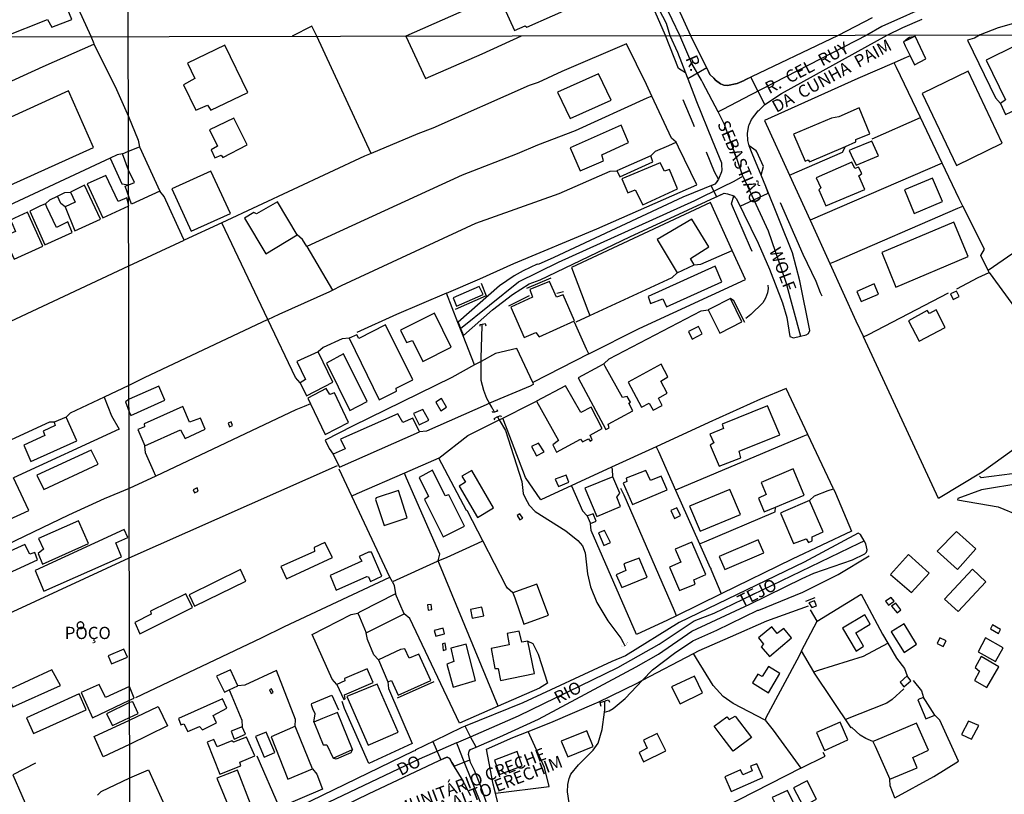
# Model space of a CAD drawing. Units: millimetres. Extents: x 178293 to 180721, y 1668731 to 1671507.
# Drawn here: x 179251 to 179452, y 1669687 to 1669845 of the extents above; entities that cross this region are included whole.
import ezdxf
from ezdxf.enums import TextEntityAlignment as Align

# ---------------------------------------------------------------- set-up
doc = ezdxf.new("R2010")
doc.units = ezdxf.units.MM
doc.header["$LTSCALE"] = 5
doc.header["$MEASUREMENT"] = 0
for name, color, linetype in [('V-BUEIRO', 5, 'Continuous'), ('V-CRUZAMENTO', 1, 'Continuous'), ('V-EDIFICACAO', 2, 'Continuous'), ('V-EIXO_DE_LOGRADOURO', 3, 'Continuous'), ('V-LOTE', 1, 'Continuous'), ('V-NOME_DOS_LOGRADOUROS', 7, 'Continuous'), ('V-PONTE_VIADUTO_PASSARELA', 2, 'Continuous'), ('V-QUADRA', 2, 'Continuous'), ('V-TALVEGUE', 7, 'Continuous'), ('V-TESTADA', 5, 'Continuous'), ('V-VALETA', 6, 'Continuous'), ('X-LIMITE_1000', 7, 'Continuous')]:
    doc.layers.add(name, color=color, linetype=linetype)
doc.styles.get("Standard").update_dxf_attribs({"font": 'ARIAL.TTF'})

# ---------------------------------------------------------------- blocks, each defined once
blk = doc.blocks.new('305')
at = {"color": 0, "linetype": 'ByBlock', "lineweight": -2, "const_width": 0.05}
blk.add_lwpolyline([(0.73, 0.39, 0.60863), (-0.73, 0.38)], format="xyb", dxfattribs=at)

msp = doc.modelspace()

# ---------------------------------------------------------------- linework, layer by layer
at = {"layer": 'V-CRUZAMENTO'}
for points in [[(179402.49, 1669813.51), (179402.49, 1669813.51), (179400.71, 1669817.9), (179400.71, 1669817.9), (179400.06, 1669819.5), (179399.77, 1669820.58), (179399.75, 1669822.04), (179400.02, 1669823.62), (179400.02, 1669823.62), (179400.04, 1669823.74), (179400.53, 1669824.87), (179400.53, 1669824.87), (179401.94, 1669826.63), (179401.94, 1669826.63), (179402.08, 1669826.8), (179403.27, 1669827.9), (179400.386, 1669833.502), (179399.04, 1669832.86), (179399.04, 1669832.86), (179397.65, 1669832.19), (179395.65, 1669831.79), (179394.89, 1669831.85), (179394.21, 1669832.17), (179393.19, 1669832.91), (179392.82, 1669833.29), (179392.82, 1669833.29), (179392.06, 1669834.08), (179391.397, 1669835.398), (179387.527, 1669833.162), (179388.22, 1669831.37), (179389.32, 1669828.52), (179392.51, 1669820.66), (179394.4, 1669816), (179394.44, 1669815.48), (179394.51, 1669814.64), (179394.4, 1669814.17), (179393.78, 1669812.66), (179393.46, 1669812.11), (179393.06, 1669811.66), (179392.293, 1669811.343), (179393.392, 1669809.088), (179394.97, 1669809.82), (179395.29, 1669809.74), (179395.62, 1669809.66), (179396.92, 1669809.24), (179397.48, 1669808.65), (179398.205, 1669807.18), (179403.981, 1669809.825), (179403.44, 1669811.16)], [(179388.22, 1669831.37), (179388.22, 1669831.37)], [(179392.51, 1669820.66), (179392.51, 1669820.66)], [(179394.44, 1669815.48), (179394.44, 1669815.48)], [(179393.78, 1669812.66), (179393.78, 1669812.66)], [(179403.44, 1669811.16), (179403.44, 1669811.16)], [(179395.29, 1669809.74), (179395.29, 1669809.74)], [(179395.62, 1669809.66), (179395.62, 1669809.66)], [(179396.92, 1669809.24), (179396.92, 1669809.24)], [(179338.93, 1669694.39), (179339.05, 1669693.99), (179339.05, 1669693.99), (179339.34, 1669693.53), (179339.34, 1669693.53), (179339.805, 1669692.788), (179343.031, 1669694.088), (179342.8, 1669695), (179342.8, 1669695), (179342.75, 1669695.18), (179342.87, 1669695.86), (179343.13, 1669696.19), (179343.13, 1669696.19), (179344.29, 1669696.69), (179344.29, 1669696.69), (179343.19, 1669698.81), (179343.19, 1669698.81), (179342.07, 1669700.96), (179342.07, 1669700.96), (179341.38, 1669700.68), (179335.83, 1669697.99), (179335.469, 1669697.815), (179337.107, 1669694.054), (179337.84, 1669694.4), (179337.84, 1669694.4), (179338.37, 1669694.65)]]:
    msp.add_lwpolyline(points, close=True, dxfattribs=at)
at = {"layer": 'V-EDIFICACAO'}
for points in [[(179247.85, 1669841.75), (179256.8, 1669845.31), (179257.66, 1669843.69), (179261.72, 1669845.26), (179258.14, 1669854.06), (179241.45, 1669847.44), (179242.91, 1669843.69), (179243.86, 1669843.88), (179244.72, 1669841.75), (179245.12, 1669840.62), (179247.85, 1669841.75)], [(179351.77, 1669850.08), (179351.88, 1669849.47), (179349.6, 1669848.56), (179352.12, 1669843.05), (179354.34, 1669844.02), (179354.69, 1669843.73), (179365.12, 1669848.33), (179363.81, 1669851.35), (179364.57, 1669852.11), (179363.16, 1669855.12), (179351.77, 1669850.08)], [(179432.95, 1669837.87), (179433.83, 1669836.04), (179436.17, 1669837.26), (179433.96, 1669841.9), (179432.48, 1669841.14), (179431.59, 1669840.69), (179431.96, 1669839.93)], [(179293.01, 1669840.01), (179285.37, 1669836.4), (179286.88, 1669833.26), (179284.52, 1669831.91), (179284.52, 1669831.91), (179287.04, 1669826.74), (179289.46, 1669827.79), (179290.11, 1669826.74), (179297.71, 1669830.38), (179293.01, 1669840.01)], [(179454.39, 1669839.89), (179448.45, 1669837), (179452.39, 1669828.88), (179451.37, 1669828.1), (179452.43, 1669825.85), (179457.08, 1669828.05), (179456.61, 1669829.36), (179458.89, 1669830.55), (179454.39, 1669839.89)], [(179360.94, 1669830.44), (179363.54, 1669825.04), (179371.89, 1669828.84), (179369.33, 1669834.19), (179360.94, 1669830.44)], [(179435.37, 1669830.15), (179442.43, 1669815.44), (179451.76, 1669820.05), (179444.82, 1669834.75), (179435.37, 1669830.15)], [(179231.94, 1669817.42), (179233.86, 1669813.16), (179235.86, 1669814.14), (179237.27, 1669811.32), (179235.26, 1669810.21), (179237.05, 1669806.03), (179266.19, 1669819.17), (179261.03, 1669830.69), (179231.94, 1669817.42)], [(179419.75, 1669819.37), (179421.87, 1669820.28), (179421.87, 1669820.75), (179424.68, 1669821.95), (179422.53, 1669827.24), (179418.36, 1669825.42), (179416.87, 1669825.15), (179409.09, 1669821.88), (179411.52, 1669816.38), (179412.14, 1669816.62), (179412.39, 1669816.21), (179419.75, 1669819.37)], [(179294.8, 1669825.1), (179289.87, 1669822.73), (179291.47, 1669819.41), (179290.21, 1669818.65), (179290.95, 1669817.06), (179292.24, 1669817.6), (179292.61, 1669817.1), (179297.54, 1669819.66), (179294.8, 1669825.1)], [(179363.49, 1669819.1), (179365.55, 1669814.38), (179370.35, 1669816.42), (179370, 1669817.62), (179375.4, 1669820.18), (179373.91, 1669823.69), (179363.49, 1669819.1)], [(179273.34, 1669811.49), (179273.39, 1669811.51), (179274.55, 1669811.99), (179273.33, 1669814.51), (179272.09, 1669817.84), (179273.32, 1669818.37), (179275.53, 1669819.27), (179279.69, 1669810.2), (179273.95, 1669807.59), (179272.622, 1669811.256), (179272.622, 1669811.256), (179273.34, 1669811.49)], [(179420.495, 1669818.52), (179420.9, 1669817.64), (179421.93, 1669815.53), (179426.49, 1669817.45), (179425.09, 1669820.44), (179421.12, 1669818.79), (179420.495, 1669818.52)], [(179373.07, 1669814.41), (179373.37, 1669813.75), (179373.64, 1669813.14), (179380.37, 1669816.21), (179379.99, 1669817.47), (179373.69, 1669814.68), (179373.07, 1669814.41)], [(179374.06, 1669812.71), (179375.3, 1669809.9), (179376.8, 1669810.47), (179378.33, 1669807.42), (179385.46, 1669810.7), (179383.81, 1669814.62), (179382.77, 1669814.3), (179381.92, 1669815.99), (179381.92, 1669815.99), (179374.06, 1669812.71)], [(179413.76, 1669812.97), (179414.68, 1669810.89), (179414.31, 1669810.52), (179415.73, 1669807.25), (179423.69, 1669810.59), (179422.46, 1669813.37), (179423.05, 1669813.8), (179422.42, 1669815.12), (179421.67, 1669814.86), (179421.02, 1669816.16), (179413.76, 1669812.97)], [(179268.66, 1669813.45), (179264.87, 1669811.71), (179268.07, 1669804.79), (179273.36, 1669807.23), (179272.97, 1669808.89), (179271.22, 1669808.12), (179268.66, 1669813.45)], [(179282.18, 1669810.72), (179286.13, 1669802.03), (179294.14, 1669805.69), (179290.1, 1669814.33), (179282.18, 1669810.72)], [(179264.31, 1669811.45), (179261.5, 1669810.04), (179262.44, 1669807.95), (179260.39, 1669807.01), (179262.35, 1669802.11), (179267.6, 1669804.54), (179264.31, 1669811.45)], [(179431.81, 1669810.51), (179433.8, 1669805.69), (179439.57, 1669808.11), (179437.52, 1669812.9), (179431.81, 1669810.51)], [(179256.34, 1669807.65), (179255.22, 1669807.13), (179253.14, 1669806.16), (179256.25, 1669799.25), (179261.84, 1669801.81), (179260.94, 1669803.94), (179258.64, 1669802.83), (179256.67, 1669806.95), (179256.34, 1669807.65)], [(179299.48, 1669805.59), (179298.91, 1669805.88), (179297.04, 1669804.72), (179301.36, 1669797.44), (179307.77, 1669801.31), (179303.77, 1669808.07), (179299.48, 1669805.59)], [(179249.21, 1669804.33), (179249.47, 1669803.74), (179250.24, 1669802.02), (179247.89, 1669800.96), (179249.94, 1669796.35), (179255.82, 1669798.99), (179252.67, 1669805.95), (179250.06, 1669804.73), (179249.21, 1669804.33)], [(179381.28, 1669800.32), (179385.37, 1669793.54), (179388.81, 1669795.18), (179388.07, 1669796.49), (179391.8, 1669798.86), (179388.36, 1669804.53), (179381.28, 1669800.32)], [(179427.15, 1669797.68), (179430.05, 1669790.65), (179444.78, 1669796.91), (179441.88, 1669803.89), (179427.15, 1669797.68)], [(179379.42, 1669788.73), (179379.89, 1669787.25), (179382.45, 1669788.26), (179383.22, 1669786.61), (179394.46, 1669791.71), (179393.1, 1669794.93), (179379.42, 1669788.73)], [(179355.26, 1669790.14), (179355.85, 1669788.58), (179351.43, 1669786.55), (179354.12, 1669780.33), (179356.52, 1669781.39), (179357.15, 1669780.5), (179364.41, 1669783.77), (179362.07, 1669789.02), (179360.74, 1669788.61), (179359.31, 1669791.75), (179355.26, 1669790.14)], [(179422.04, 1669789.7), (179422.94, 1669787.68), (179426.49, 1669789.2), (179425.63, 1669791.28), (179422.04, 1669789.7)], [(179339.65, 1669788.42), (179340.28, 1669786.76), (179345.73, 1669789.13), (179344.96, 1669790.77), (179339.65, 1669788.42)], [(179441.19, 1669789.23), (179441.75, 1669788.1), (179442.99, 1669788.71), (179442.41, 1669789.83), (179441.19, 1669789.23)], [(179391.68, 1669785.98), (179392.02, 1669785.31), (179394.11, 1669781.22), (179398.59, 1669783.54), (179396.25, 1669788.28), (179392.26, 1669786.27), (179391.68, 1669785.98)], [(179328.84, 1669781.84), (179330.1, 1669779.35), (179331.34, 1669779.71), (179333.4, 1669775.46), (179339.24, 1669778.36), (179335.8, 1669785.33), (179328.84, 1669781.84)], [(179432.61, 1669783.77), (179434.78, 1669779.61), (179440.07, 1669782.37), (179438.28, 1669786.01), (179436.87, 1669785.26), (179436.41, 1669785.84), (179432.61, 1669783.77)], [(179320.34, 1669780.16), (179319.92, 1669780.87), (179318.4, 1669780.19), (179324.52, 1669767.64), (179328.04, 1669769.38), (179327.99, 1669769.96), (179331.39, 1669771.67), (179325.81, 1669782.91), (179320.34, 1669780.16)], [(179387.69, 1669781.54), (179388.43, 1669780.03), (179390.44, 1669781.08), (179389.72, 1669782.6), (179387.69, 1669781.54)], [(179307.7, 1669775.43), (179309.47, 1669771.77), (179308.38, 1669771.1), (179309.66, 1669768.44), (179315.03, 1669771.21), (179312.05, 1669777.39), (179307.7, 1669775.43)], [(179317.24, 1669776.97), (179313.72, 1669775.12), (179318.52, 1669765.43), (179322.08, 1669767.26), (179317.24, 1669776.97)], [(179370.37, 1669774.93), (179369.46, 1669774.44), (179365.15, 1669772.12), (179370.8, 1669761.56), (179371.49, 1669761.91), (179371.29, 1669762.65), (179376.3, 1669765.35), (179375.51, 1669766.96), (179375.83, 1669767.15), (179375.17, 1669768.31), (179374.19, 1669768.09), (179370.64, 1669774.44), (179370.37, 1669774.93)], [(179375.34, 1669771.21), (179378.05, 1669766.13), (179379.66, 1669766.9), (179380.49, 1669765.51), (179382.29, 1669766.47), (179381.53, 1669767.92), (179383.32, 1669768.98), (179382.04, 1669771.4), (179383.48, 1669772.29), (179382.08, 1669774.89), (179375.34, 1669771.21)], [(179273.42, 1669765.14), (179273.82, 1669764.42), (179280.73, 1669767.52), (179279.5, 1669770.43), (179273.42, 1669767.74), (179272.68, 1669767.23), (179273.42, 1669765.14)], [(179310.48, 1669766.8), (179313.5, 1669760.55), (179318.26, 1669763), (179315.36, 1669769.03), (179314.45, 1669768.7), (179313.71, 1669769.92), (179309.91, 1669767.97), (179310.48, 1669766.8)], [(179356.65, 1669767.34), (179361.1, 1669759.28), (179359.97, 1669758.42), (179360.74, 1669756.94), (179365.62, 1669759.6), (179366.04, 1669759.02), (179367.27, 1669759.64), (179367.58, 1669759.14), (179367.98, 1669759.43), (179367.58, 1669760.39), (179370.08, 1669761.75), (179367.8, 1669766.1), (179365.66, 1669765.01), (179362.59, 1669770.47), (179356.65, 1669767.34)], [(179336.05, 1669767.13), (179337.07, 1669765.39), (179338.23, 1669766.13), (179337.24, 1669767.91), (179336.05, 1669767.13)], [(179276.49, 1669762.73), (179276.56, 1669762.12), (179275.24, 1669761.54), (179276.63, 1669758.21), (179283.96, 1669761.51), (179284.88, 1669759.7), (179288.96, 1669761.62), (179288.02, 1669763.89), (179285.79, 1669763.08), (179284.4, 1669766.22), (179276.49, 1669762.73)], [(179333.4, 1669765.65), (179331.52, 1669764.79), (179332.65, 1669762.5), (179334.66, 1669763.43), (179333.4, 1669765.65)], [(179394.57, 1669762.67), (179394.8, 1669761.73), (179392.06, 1669760.61), (179392.83, 1669758.82), (179392.11, 1669758.38), (179393.96, 1669754.05), (179398.39, 1669755.75), (179398.03, 1669757.1), (179406.31, 1669760.46), (179403.81, 1669766.35), (179394.57, 1669762.67)], [(179255.91, 1669761.24), (179256.25, 1669760.3), (179251.94, 1669758.38), (179253.35, 1669755.01), (179262.78, 1669759.24), (179260.56, 1669764.06), (179258.13, 1669763.08), (179258.34, 1669762.39), (179255.91, 1669761.24)], [(179293.65, 1669762.84), (179293.95, 1669762.07), (179294.54, 1669762.34), (179294.27, 1669763.12), (179293.65, 1669762.84)], [(179316.63, 1669759.6), (179317.54, 1669757.6), (179315.13, 1669756.49), (179316.42, 1669753.84), (179332.73, 1669761.08), (179331.39, 1669763.85), (179329.36, 1669762.97), (179328.35, 1669764.78), (179316.63, 1669759.6)], [(179254.63, 1669752.24), (179256.04, 1669749.3), (179267.09, 1669754.46), (179265.72, 1669757.32), (179254.63, 1669752.24)], [(179357.04, 1669758.78), (179355.63, 1669758.09), (179356.67, 1669756.17), (179358.18, 1669756.97), (179357.04, 1669758.78)], [(179335.38, 1669753.23), (179332.66, 1669751.78), (179334.61, 1669747.86), (179333.77, 1669747.28), (179337.61, 1669739.66), (179341.91, 1669741.78), (179338.73, 1669748.24), (179338.01, 1669747.98), (179335.38, 1669753.23)], [(179343.43, 1669753.15), (179341.41, 1669752.01), (179342.17, 1669750.78), (179340.86, 1669749.97), (179344.59, 1669743.56), (179347.85, 1669745.55), (179343.43, 1669753.15)], [(179374.97, 1669751.62), (179375.06, 1669750.95), (179374.32, 1669750.58), (179376.24, 1669746.24), (179383.35, 1669749.21), (179382.13, 1669751.99), (179379.89, 1669751.12), (179378.98, 1669753.21), (179374.97, 1669751.62)], [(179405.45, 1669745.7), (179411.28, 1669748.13), (179409.05, 1669753.49), (179402.53, 1669750.75), (179403.52, 1669748.26), (179401.96, 1669747.55), (179403.16, 1669744.75), (179405.45, 1669745.7)], [(179360.47, 1669751.4), (179361.11, 1669749.93), (179363.21, 1669750.79), (179362.71, 1669752.24), (179360.47, 1669751.4)], [(179366.5, 1669749.56), (179368.98, 1669743.77), (179373.8, 1669745.81), (179373.04, 1669747.73), (179373.67, 1669748.57), (179372.26, 1669751.87), (179366.5, 1669749.56)], [(179286.55, 1669749.23), (179286.82, 1669748.61), (179287.55, 1669748.97), (179287.31, 1669749.61), (179286.55, 1669749.23)], [(179323.89, 1669747.59), (179323.75, 1669747.27), (179325.51, 1669741.97), (179330.21, 1669743.53), (179328.44, 1669749.11), (179323.89, 1669747.59)], [(179387.9, 1669745.87), (179390.08, 1669740.76), (179398.3, 1669744.21), (179396.1, 1669749.32), (179387.9, 1669745.87)], [(179406.46, 1669744.472), (179406.71, 1669743.88), (179409.1, 1669738.27), (179411.72, 1669739.22), (179412.21, 1669738.47), (179412.94, 1669738.81), (179412.94, 1669739.65), (179415.15, 1669740.62), (179412.39, 1669747.08), (179407.03, 1669744.72), (179406.46, 1669744.472)], [(179384.08, 1669745.04), (179384.84, 1669743.39), (179386.02, 1669744.01), (179385.33, 1669745.57), (179384.08, 1669745.04)], [(179254.97, 1669739.32), (179255.99, 1669737.1), (179254.84, 1669736.25), (179255.74, 1669734.03), (179265.12, 1669738.25), (179263.08, 1669742.9), (179254.97, 1669739.32)], [(179353.21, 1669744.35), (179352.7, 1669743.98), (179353.25, 1669743.09), (179353.84, 1669743.45), (179353.21, 1669744.35)], [(179366.97, 1669743.89), (179367.39, 1669742.95), (179367.66, 1669742.33), (179368.79, 1669742.84), (179368.18, 1669744.3), (179367.47, 1669744.06), (179366.97, 1669743.89)], [(179254.25, 1669732.75), (179256.04, 1669728.52), (179271.86, 1669735.56), (179270.75, 1669738.38), (179273.19, 1669739.49), (179272.46, 1669741.11), (179254.25, 1669732.75)], [(179370.5, 1669740.95), (179369.31, 1669740.43), (179370.38, 1669737.87), (179371.76, 1669738.45), (179370.5, 1669740.95)], [(179393.97, 1669735.62), (179395.1, 1669732.99), (179403.05, 1669736.35), (179401.94, 1669739.01), (179393.97, 1669735.62)], [(179442.38, 1669740.69), (179438.47, 1669736.68), (179442.62, 1669732.99), (179446.36, 1669737.17), (179442.38, 1669740.69)], [(179252.16, 1669738.08), (179240.25, 1669732.66), (179241.79, 1669729.04), (179254.76, 1669734.92), (179254.2, 1669736.42), (179253.18, 1669736.07), (179252.16, 1669738.08)], [(179304.43, 1669733.54), (179305.57, 1669731.08), (179314.95, 1669735.4), (179313.39, 1669738.5), (179311.21, 1669737.48), (179311.27, 1669736.64), (179304.43, 1669733.54)], [(179384.98, 1669737.11), (179386.11, 1669734.43), (179383.83, 1669733.46), (179385.87, 1669728.66), (179389.01, 1669729.94), (179388.75, 1669730.87), (179391.21, 1669731.97), (179388.39, 1669738.54), (179384.98, 1669737.11)], [(179322.36, 1669736.49), (179320.44, 1669735.61), (179320.94, 1669734.66), (179314.51, 1669731.7), (179315.74, 1669728.76), (179321.98, 1669731.54), (179322.34, 1669731.47), (179322.76, 1669730.53), (179325.05, 1669731.6), (179322.96, 1669736.48), (179322.36, 1669736.49)], [(179374.44, 1669734.09), (179374.91, 1669732.73), (179372.92, 1669731.89), (179374.06, 1669729.26), (179379.23, 1669731.4), (179377.61, 1669735.25), (179374.44, 1669734.09)], [(179432.58, 1669735.99), (179428.92, 1669731.95), (179433.19, 1669728.23), (179436.81, 1669732.2), (179432.58, 1669735.99)], [(179285.69, 1669727.79), (179286.81, 1669725.46), (179297.3, 1669730.58), (179296.17, 1669732.98), (179285.69, 1669727.79)], [(179439.96, 1669726.89), (179442.73, 1669724.37), (179448.4, 1669730.46), (179445.66, 1669733.02), (179439.96, 1669726.89)], [(179351.81, 1669728.19), (179352.18, 1669727.14), (179354.07, 1669721.82), (179359.06, 1669723.62), (179356.69, 1669729.97), (179352.38, 1669728.4), (179351.81, 1669728.19)], [(179277.78, 1669724.47), (179277.95, 1669723.82), (179274.59, 1669722.11), (179275.61, 1669719.83), (179286.42, 1669725.19), (179285, 1669727.97), (179277.78, 1669724.47)], [(179320.14, 1669724.06), (179320.46, 1669723.31), (179321.87, 1669720.05), (179329.6, 1669723.93), (179327.84, 1669728.01), (179320.76, 1669724.38), (179320.14, 1669724.06)], [(179429.09, 1669727.27), (179427.9, 1669726.51), (179428.55, 1669725.64), (179429.67, 1669726.49), (179429.09, 1669727.27)], [(179334.41, 1669725.73), (179334.54, 1669724.68), (179335.27, 1669724.77), (179335.15, 1669725.84), (179334.41, 1669725.73)], [(179343.16, 1669724.79), (179343.51, 1669723.05), (179345.86, 1669723.5), (179345.48, 1669725.28), (179343.16, 1669724.79)], [(179412.27, 1669726.17), (179412.89, 1669725.22), (179413.79, 1669725.54), (179413.4, 1669726.56), (179412.27, 1669726.17)], [(179430.02, 1669726.1), (179429.17, 1669725.45), (179430.28, 1669724.12), (179431.07, 1669724.73), (179430.02, 1669726.1)], [(179419.11, 1669721), (179421.93, 1669716.3), (179423.43, 1669717.27), (179421.83, 1669720.03), (179424.75, 1669721.79), (179423.66, 1669723.68), (179419.11, 1669721)], [(179264.18, 1669721.56), (179264.18, 1669721.63), (179264.17, 1669721.7), (179264.15, 1669721.77), (179264.12, 1669721.84), (179264.09, 1669721.9), (179264.05, 1669721.96), (179264.01, 1669722.02), (179263.96, 1669722.07), (179263.9, 1669722.11), (179263.84, 1669722.15), (179263.78, 1669722.18), (179263.71, 1669722.21), (179263.64, 1669722.23), (179263.57, 1669722.24), (179263.5, 1669722.24), (179263.43, 1669722.24), (179263.36, 1669722.23), (179263.29, 1669722.21), (179263.22, 1669722.18), (179263.16, 1669722.15), (179263.1, 1669722.11), (179263.04, 1669722.07), (179262.99, 1669722.02), (179262.95, 1669721.96), (179262.91, 1669721.9), (179262.88, 1669721.84), (179262.85, 1669721.77), (179262.83, 1669721.7), (179262.82, 1669721.63), (179262.82, 1669721.56), (179262.82, 1669721.49), (179262.83, 1669721.42), (179262.85, 1669721.35), (179262.88, 1669721.28), (179262.91, 1669721.22), (179262.95, 1669721.16), (179262.99, 1669721.1), (179263.04, 1669721.05), (179263.1, 1669721.01), (179263.16, 1669720.97), (179263.22, 1669720.94), (179263.29, 1669720.91), (179263.36, 1669720.89), (179263.43, 1669720.88), (179263.5, 1669720.88), (179263.57, 1669720.88), (179263.64, 1669720.89), (179263.71, 1669720.91), (179263.78, 1669720.94), (179263.84, 1669720.97), (179263.9, 1669721.01), (179263.96, 1669721.05), (179264.01, 1669721.1), (179264.05, 1669721.16), (179264.09, 1669721.22), (179264.12, 1669721.28), (179264.15, 1669721.35), (179264.17, 1669721.42), (179264.18, 1669721.49), (179264.18, 1669721.56)], [(179335.76, 1669720.48), (179336.09, 1669719.33), (179337.88, 1669719.83), (179337.57, 1669721.01), (179335.76, 1669720.48)], [(179402, 1669719), (179403.01, 1669717.74), (179402.55, 1669717.13), (179404.19, 1669715.2), (179408.7, 1669718.97), (179407.13, 1669720.92), (179405.81, 1669719.91), (179404.7, 1669721.22), (179402, 1669719)], [(179429.09, 1669720.25), (179431.75, 1669716.01), (179434.26, 1669717.72), (179431.71, 1669721.83), (179429.09, 1669720.25)], [(179449.78, 1669721.64), (179449.34, 1669720.85), (179451.02, 1669719.91), (179451.41, 1669720.67), (179449.78, 1669721.64)], [(179350.62, 1669719.89), (179351.03, 1669717.6), (179347.36, 1669716.79), (179348.16, 1669712.77), (179348.79, 1669712.71), (179349.28, 1669710.27), (179356.26, 1669711.72), (179354.85, 1669718.3), (179353.64, 1669718.13), (179353.11, 1669720.34), (179350.62, 1669719.89)], [(179439.02, 1669719), (179438.43, 1669717.87), (179439.71, 1669717.24), (179440.33, 1669718.39), (179439.02, 1669719)], [(179448.33, 1669718.97), (179446.84, 1669716.17), (179450.36, 1669714.18), (179451.92, 1669716.95), (179448.33, 1669718.97)], [(179269.18, 1669715.3), (179269.82, 1669713.68), (179273.1, 1669715.04), (179272.33, 1669716.71), (179269.18, 1669715.3)], [(179328.89, 1669716.62), (179324.38, 1669714.5), (179326.31, 1669710.02), (179327.02, 1669710.29), (179328.38, 1669707.3), (179335.03, 1669710.28), (179332.64, 1669715.69), (179330.64, 1669714.86), (179329.72, 1669716.75), (179328.89, 1669716.62)], [(179337.47, 1669717.77), (179337.59, 1669716.44), (179338.22, 1669716.61), (179337.96, 1669717.9), (179337.47, 1669717.77)], [(179339.14, 1669716.88), (179339.75, 1669714.16), (179338.35, 1669713.61), (179339.61, 1669708.92), (179344.2, 1669710.26), (179342.29, 1669717.71), (179339.14, 1669716.88)], [(179447.48, 1669715.19), (179446.2, 1669712.91), (179447.09, 1669712.19), (179446.09, 1669710.29), (179448.63, 1669708.83), (179451.04, 1669713.08), (179447.48, 1669715.19)], [(179317.42, 1669710.68), (179317.51, 1669710.19), (179315.89, 1669709.48), (179317.26, 1669706.41), (179317.54, 1669706.57), (179317.44, 1669707.38), (179323.27, 1669709.9), (179322.06, 1669712.67), (179317.42, 1669710.68)], [(179402.74, 1669711.12), (179401.87, 1669711.57), (179400.73, 1669709.78), (179404.03, 1669707.77), (179406.36, 1669711.71), (179404.03, 1669713.15), (179402.74, 1669711.12)], [(179257.66, 1669712.44), (179248.27, 1669708.13), (179249.68, 1669704.89), (179259.45, 1669709.24), (179257.66, 1669712.44)], [(179293.88, 1669708.36), (179295.67, 1669709.19), (179294.14, 1669712.5), (179291.31, 1669711.2), (179292.89, 1669707.9), (179293.88, 1669708.36)], [(179384.22, 1669708.99), (179385.99, 1669705.52), (179390.57, 1669707.77), (179388.9, 1669711.16), (179384.22, 1669708.99)], [(179430.91, 1669709.97), (179431.69, 1669709), (179433.11, 1669710.23), (179432.34, 1669711.24), (179430.91, 1669709.97)], [(179273.53, 1669706.25), (179274.5, 1669706.7), (179273.53, 1669709.08), (179268.61, 1669706.83), (179267.32, 1669709.45), (179263.62, 1669707.84), (179265.98, 1669702.66), (179273.53, 1669706.25)], [(179317.93, 1669707.01), (179322.23, 1669697.11), (179328.37, 1669699.76), (179324.11, 1669709.57), (179317.93, 1669707.01)], [(179252.5, 1669702.67), (179253.9, 1669699.47), (179264.65, 1669704.3), (179263.25, 1669707.58), (179252.5, 1669702.67)], [(179302.52, 1669708.56), (179302.14, 1669708.35), (179302.43, 1669707.64), (179302.85, 1669707.86), (179302.52, 1669708.56)], [(179435.65, 1669706.83), (179434.94, 1669706.52), (179434.52, 1669706.33), (179436.16, 1669702.46), (179437.99, 1669703.23), (179436.06, 1669706.2), (179435.65, 1669706.83)], [(179273.54, 1669702.16), (179279.39, 1669704.96), (179281.28, 1669701.02), (179273.55, 1669697.21), (179268.12, 1669694.71), (179266.28, 1669698.82), (179273.54, 1669702.16)], [(179273.54, 1669702.72), (179275.31, 1669703.53), (179274.18, 1669705.96), (179273.54, 1669705.79), (179268.84, 1669703.48), (179270.07, 1669701.1), (179273.54, 1669702.72)], [(179283.52, 1669702.53), (179284.02, 1669701.23), (179284.6, 1669701.42), (179285.43, 1669699.87), (179287.85, 1669700.92), (179288.44, 1669700.21), (179291.32, 1669701.61), (179290.63, 1669703.15), (179293.38, 1669704.63), (179292.48, 1669706.51), (179283.52, 1669702.53)], [(179311.17, 1669701.81), (179311.3, 1669701.5), (179313.09, 1669697.13), (179313.85, 1669697.16), (179315.08, 1669694.44), (179319.08, 1669696.2), (179316, 1669703.75), (179312.92, 1669702.51), (179311.17, 1669701.81)], [(179394.78, 1669698.53), (179392.95, 1669700.97), (179395.54, 1669702.88), (179395.96, 1669702.31), (179397.22, 1669703.03), (179400.55, 1669698.65), (179396.77, 1669695.86), (179394.78, 1669698.53)], [(179294.28, 1669699.95), (179294.89, 1669698.34), (179297.19, 1669699.32), (179296.55, 1669700.84), (179294.28, 1669699.95)], [(179307.36, 1669700.97), (179306.8, 1669700.72), (179302.43, 1669698.77), (179305.84, 1669690.15), (179310.92, 1669692.24), (179307.63, 1669700.3), (179307.36, 1669700.97)], [(179413.8, 1669699.64), (179415.48, 1669695.97), (179420.2, 1669698.18), (179418.63, 1669701.81), (179413.8, 1669699.64)], [(179425.35, 1669697.82), (179425.77, 1669696.89), (179428.8, 1669690.11), (179434.36, 1669692.44), (179433.52, 1669694.58), (179436.68, 1669696.05), (179434.25, 1669701.6), (179425.9, 1669698.05), (179425.35, 1669697.82)], [(179444.83, 1669702.01), (179443.4, 1669699.24), (179445.48, 1669698.3), (179446.96, 1669701.09), (179444.83, 1669702.01)], [(179294.75, 1669697.71), (179294.41, 1669697.99), (179291.39, 1669696.73), (179290.71, 1669698.24), (179289.37, 1669697.68), (179292, 1669691.17), (179296.28, 1669692.88), (179296.08, 1669693.61), (179299.1, 1669694.88), (179297.44, 1669698.74), (179294.75, 1669697.71)], [(179301.45, 1669699.71), (179299.24, 1669698.86), (179301, 1669694.61), (179303.19, 1669695.57), (179301.45, 1669699.71)], [(179361.71, 1669697.91), (179363.02, 1669694.7), (179368.23, 1669696.78), (179366.92, 1669700.02), (179361.71, 1669697.91)], [(179378.52, 1669698.08), (179379.27, 1669696.44), (179377.59, 1669695.55), (179378.5, 1669693.67), (179383.05, 1669695.93), (179381.26, 1669699.48), (179378.52, 1669698.08)], [(179348.03, 1669694.03), (179349.06, 1669691.08), (179353.7, 1669692.84), (179352.71, 1669695.77), (179348.03, 1669694.03)], [(179400.35, 1669692.82), (179400.71, 1669691.83), (179398.81, 1669691), (179398.27, 1669692.01), (179395.13, 1669690.59), (179396.42, 1669687.64), (179402.86, 1669690.46), (179401.62, 1669693.26), (179400.35, 1669692.82)], [(179291.35, 1669690.34), (179294.35, 1669683.14), (179298.35, 1669684.73), (179295.55, 1669692), (179291.35, 1669690.34)], [(179409.13, 1669688.38), (179411.1, 1669684.63), (179413.79, 1669686.04), (179411.92, 1669689.79), (179409.13, 1669688.38)], [(179407.93, 1669687.8), (179404.8, 1669686.37), (179406.79, 1669682.34), (179406.2, 1669681.75), (179407.84, 1669678.52), (179409.09, 1669679.07), (179409.02, 1669679.68), (179411.29, 1669680.79), (179407.93, 1669687.8)]]:
    msp.add_lwpolyline(points, close=True, dxfattribs=at)
at = {"layer": 'V-EIXO_DE_LOGRADOURO'}
for points in [[(179393.71, 1669826.42), (179390.59, 1669832.36), (179390.32, 1669832.88), (179388.35, 1669836.29), (179385.9, 1669842.01), (179371.84, 1669871.5), (179369.33, 1669876.77), (179368.39, 1669878.92)], [(179455.11, 1669856.32), (179450.47, 1669853.62), (179446.47, 1669851.29), (179437.85, 1669848.64), (179427.18, 1669843.86), (179424.13, 1669842.08), (179400.43, 1669829.88), (179394.71, 1669826.93), (179393.71, 1669826.42)], [(179398.8, 1669813.28), (179397.59, 1669816.7), (179395.73, 1669821.93), (179395.05, 1669823.86), (179393.71, 1669826.42)], [(179341.15, 1669782.18), (179352.99, 1669791.72), (179361.14, 1669795.75), (179389, 1669808.35), (179394.6, 1669811.08), (179397.04, 1669812.27), (179398.8, 1669813.28)], [(179398.8, 1669813.28), (179400.21, 1669810.21), (179403.92, 1669802.11), (179407.53, 1669791.64), (179410.53, 1669780.6)], [(179340.27, 1669697.54), (179343.19, 1669698.81), (179352.99, 1669703.07), (179373.27, 1669712.92), (179381.7, 1669717.74), (179388.84, 1669722.44), (179392.93, 1669724.01), (179422.56, 1669738.32), (179423.57, 1669738.8)], [(179340.27, 1669697.54), (179336.9, 1669696.08), (179332.65, 1669694.23), (179312.81, 1669684.77), (179293.15, 1669674.91), (179283.2, 1669669.2), (179273.61, 1669664.33), (179266.48, 1669660.95), (179263.46, 1669659.73), (179261.86, 1669659.09), (179254.62, 1669658.03)], [(179340.27, 1669697.54), (179340.68, 1669696.54), (179341.52, 1669694.46), (179345.61, 1669684.31), (179347.57, 1669677.92), (179348.19, 1669674.38), (179348.61, 1669671.98), (179348.5, 1669669.3)]]:
    msp.add_lwpolyline(points, dxfattribs=at)
at = {"layer": 'V-LOTE'}
for points in [[(179370.29, 1669849.32), (179366.45, 1669858.04), (179329.97, 1669841.91), (179333.98, 1669833.21), (179345.55, 1669838.26), (179353.56, 1669841.95)], [(179266.27, 1669840.27), (179266.32, 1669840.29), (179265.7, 1669841.79), (179261.62, 1669850.83), (179261.58, 1669850.9)], [(179322.89, 1669817.92), (179311.81, 1669841.87), (179310.76, 1669843.92), (179306.73, 1669841.86)], [(179462.14, 1669842.15), (179458.96, 1669843.85), (179456.54, 1669844.47), (179454.54, 1669844.59), (179450.9, 1669843.61), (179447.22, 1669842.12), (179446.07, 1669841.45), (179444.67, 1669841.04), (179450.36, 1669829.3), (179451.37, 1669828.1)], [(179195.58, 1669808.11), (179255.89, 1669835.67), (179266.27, 1669840.27)], [(179266.27, 1669840.27), (179270.57, 1669831.61), (179273.31, 1669825.46), (179275.29, 1669820.61), (179275.53, 1669819.27)], [(179380.18, 1669829.66), (179379.08, 1669832.04), (179375.03, 1669840.31), (179361.84, 1669834.68), (179356.97, 1669832.42), (179355.15, 1669831.79), (179335.47, 1669823.12), (179332.39, 1669821.96), (179322.89, 1669817.92)], [(179432.95, 1669837.87), (179431.68, 1669837.33), (179429.68, 1669836.46)], [(179429.68, 1669836.46), (179422.28, 1669833.26), (179403.22, 1669824.68), (179408.32, 1669813.49)], [(179435.04, 1669825.24), (179430.16, 1669835.46), (179429.68, 1669836.46)], [(179380.18, 1669829.66), (179379.18, 1669829.2), (179364.55, 1669822.53), (179356.87, 1669819.64), (179352.68, 1669817.86), (179341.45, 1669813.51), (179309.71, 1669798.93)], [(179385.16, 1669820.23), (179384.19, 1669821.05), (179380.18, 1669829.66)], [(179425.16, 1669820.92), (179435.04, 1669825.24)], [(179439.49, 1669815.91), (179435.04, 1669825.24)], [(179338.24, 1669789.4), (179345.04, 1669792.3), (179352.03, 1669795.42), (179368.93, 1669802.5), (179389.35, 1669811.5), (179385.65, 1669819.21), (179385.16, 1669820.23)], [(179379.99, 1669817.47), (179380.94, 1669818.39), (179383.65, 1669819.57), (179385.16, 1669820.23)], [(179408.32, 1669813.49), (179419.12, 1669818.2), (179419.75, 1669819.37)], [(179272.09, 1669817.84), (179271.03, 1669817.63), (179269.55, 1669816.94)], [(179322.89, 1669817.92), (179321.54, 1669817.35), (179292.38, 1669803.78)], [(179269.55, 1669816.94), (179207.16, 1669787.83), (179206.15, 1669787.76)], [(179269.55, 1669816.94), (179271.93, 1669811.74), (179273.34, 1669811.49)], [(179439.49, 1669815.91), (179412.51, 1669804.3)], [(179443.7, 1669807.19), (179442.95, 1669808.67), (179439.49, 1669815.91)], [(179314.96, 1669789.98), (179316.8, 1669790.94), (179344.27, 1669803.66), (179361.3, 1669809.75), (179371.69, 1669814.31), (179373.07, 1669814.41)], [(179408.32, 1669813.49), (179412.51, 1669804.3)], [(179256.34, 1669807.65), (179257.22, 1669808.44), (179258.81, 1669809.21)], [(179258.81, 1669809.21), (179260.3, 1669809.93), (179261.5, 1669810.04)], [(179260.39, 1669807.01), (179259.52, 1669807.69), (179258.81, 1669809.21)], [(179284.71, 1669800.22), (179284.24, 1669801.25), (179280.63, 1669809.15), (179279.69, 1669810.2)], [(179396.62, 1669798.11), (179392.18, 1669807.88), (179363.78, 1669794.62), (179367.15, 1669785.85), (179367.53, 1669784.84)], [(179416.55, 1669795.44), (179417.55, 1669795.87), (179442.68, 1669806.75), (179443.7, 1669807.19)], [(179448.87, 1669794.05), (179447.41, 1669797.08), (179448.11, 1669798.4), (179443.7, 1669807.19)], [(179292.38, 1669803.78), (179284.71, 1669800.22)], [(179301.78, 1669784.01), (179292.38, 1669803.78)], [(179412.51, 1669804.3), (179416.55, 1669795.44)], [(179462.92, 1669803.7), (179448.87, 1669794.05)], [(179309.71, 1669798.93), (179308.88, 1669800.33), (179307.77, 1669801.31)], [(179239.4, 1669779.58), (179240.39, 1669779.53), (179273.37, 1669794.95), (179284.71, 1669800.22)], [(179309.71, 1669798.93), (179314.96, 1669789.98)], [(179367.34, 1669776.99), (179377.61, 1669782.17), (179399.3, 1669792.21), (179396.62, 1669798.11)], [(179388.81, 1669795.18), (179390.17, 1669795.34), (179396.62, 1669798.11)], [(179416.55, 1669795.44), (179421.87, 1669783.77), (179423.41, 1669780.45)], [(179367.53, 1669784.84), (179384.37, 1669792.62), (179385.37, 1669793.54)], [(179442.48, 1669790.25), (179446.86, 1669792.62), (179449.05, 1669793.62)], [(179449.05, 1669793.62), (179448.87, 1669794.05)], [(179449.05, 1669793.62), (179456.28, 1669783.75), (179457.13, 1669781.03), (179459.74, 1669770.42), (179460.54, 1669767.72), (179462.25, 1669763.34)], [(179301.78, 1669784.01), (179304.06, 1669785.08), (179314.43, 1669789.7), (179314.96, 1669789.98)], [(179338.24, 1669789.4), (179328.08, 1669785.06), (179319.94, 1669781.39)], [(179343.99, 1669774.73), (179341.65, 1669780.71), (179340.58, 1669783.42), (179338.24, 1669789.4)], [(179423.41, 1669780.45), (179424.42, 1669780.98), (179440.78, 1669789.46)], [(179370.37, 1669774.93), (179371.46, 1669775.96), (179390.26, 1669785.79), (179391.68, 1669785.98)], [(179301.78, 1669784.01), (179276.49, 1669772.13), (179273.41, 1669770.56), (179268.37, 1669768.18)], [(179308.38, 1669771.1), (179307.41, 1669772.15), (179301.78, 1669784.01)], [(179367.34, 1669776.99), (179366.88, 1669777.99), (179364.37, 1669783.44)], [(179364.73, 1669783.55), (179367.53, 1669784.84)], [(179506.29, 1669781.6), (179505.43, 1669780.15), (179505.24, 1669779.96), (179491.06, 1669772.07), (179485.49, 1669768.69), (179485.3, 1669768.4), (179485.91, 1669767.51), (179486.04, 1669767.04), (179481.52, 1669762.84), (179479.42, 1669761.56), (179471.27, 1669759.16), (179467.92, 1669757.76), (179462.82, 1669755), (179457.98, 1669753.07), (179447.48, 1669751.67), (179447.13, 1669752.03)], [(179318.4, 1669780.19), (179316.92, 1669780.07), (179313.06, 1669778.32), (179312.05, 1669777.39)], [(179464.1, 1669764.66), (179447.68, 1669752.86), (179438.75, 1669747.48), (179423.41, 1669780.45)], [(179355.86, 1669771.18), (179352.64, 1669778.08), (179348.29, 1669777.06), (179345.32, 1669775.44)], [(179367.34, 1669776.99), (179355.86, 1669771.18)], [(179345.32, 1669775.44), (179343.99, 1669774.73)], [(179343.99, 1669774.73), (179339.33, 1669772.19), (179319.06, 1669762.26), (179313.47, 1669759.35), (179314.31, 1669757.64), (179315.13, 1669756.49)], [(179355.86, 1669771.18), (179355.97, 1669770.73), (179355.36, 1669770.39), (179347.06, 1669766.91)], [(179412.05, 1669760.55), (179407.65, 1669769.9), (179402.4, 1669767.72), (179391.83, 1669762.98), (179381.11, 1669758.04)], [(179268.37, 1669768.18), (179269.82, 1669764.33), (179271.39, 1669761.61), (179249.83, 1669751.7)], [(179268.37, 1669768.18), (179261.41, 1669764.88), (179260.56, 1669764.06)], [(179347.06, 1669766.91), (179346.33, 1669766.61), (179334.15, 1669761.22), (179332.73, 1669761.08)], [(179349.76, 1669763.87), (179355.43, 1669766.73), (179356.65, 1669767.34)], [(179310.48, 1669766.8), (179309.2, 1669766.26), (179307.51, 1669765.55), (179278.88, 1669752.03)], [(179258.13, 1669763.08), (179257.15, 1669763.03), (179223.77, 1669747.63)], [(179336.68, 1669755.67), (179342.59, 1669760.3), (179349.04, 1669763.51)], [(179349.04, 1669763.51), (179349.76, 1669763.87)], [(179371.98, 1669753.84), (179357.52, 1669747.19), (179354.38, 1669751.78), (179349.76, 1669763.87)], [(179412.05, 1669760.55), (179411.02, 1669760.12), (179385.05, 1669749.15)], [(179417.27, 1669749.45), (179412.05, 1669760.55)], [(179278.88, 1669752.03), (179278.41, 1669753.1), (179276.76, 1669756.8), (179276.63, 1669758.21)], [(179381.11, 1669758.04), (179371.98, 1669753.84)], [(179381.11, 1669758.04), (179381.55, 1669757.03), (179385.05, 1669749.15)], [(179336.68, 1669755.67), (179329.66, 1669752.6)], [(179345.68, 1669738.79), (179342.53, 1669744.88), (179342.32, 1669744.98), (179336.68, 1669755.67)], [(179237.05, 1669718.65), (179238.07, 1669719.11), (179249.78, 1669724.35), (179273.48, 1669735.33), (179316.02, 1669754.18)], [(179318.92, 1669747.92), (179316.32, 1669753.45)], [(179372.26, 1669751.87), (179372.15, 1669753.44), (179371.98, 1669753.84)], [(179466.86, 1669754.53), (179458.11, 1669751.2), (179455.77, 1669750.61), (179447.49, 1669749.25), (179442.67, 1669747.48), (179442.62, 1669747.19), (179450.89, 1669745.75), (179455.18, 1669744.02), (179459.04, 1669742.15), (179460.46, 1669741.47)], [(179226.75, 1669741.14), (179229.83, 1669734.43), (179252.96, 1669745.03), (179250.33, 1669750.64), (179249.83, 1669751.7)], [(179278.88, 1669752.03), (179273.45, 1669749.47), (179268.34, 1669747.38), (179261.07, 1669744.08), (179246.53, 1669737.14), (179231.65, 1669730.48), (179235, 1669723.14)], [(179329.66, 1669752.6), (179319.97, 1669748.38), (179318.92, 1669747.92)], [(179336.58, 1669734.7), (179336.93, 1669736.08), (179330.1, 1669751.6), (179329.66, 1669752.6)], [(179363.77, 1669750.02), (179366.03, 1669744.95), (179366.97, 1669743.89)], [(179385.23, 1669723.51), (179384.79, 1669724.53), (179374.55, 1669748.17), (179373.86, 1669749.47)], [(179385.05, 1669749.15), (179389.92, 1669738.18)], [(179417.27, 1669749.45), (179417.69, 1669748.55), (179420.94, 1669740.78), (179408.85, 1669735.05), (179394.34, 1669727.96)], [(179412.39, 1669747.08), (179413.39, 1669748.01), (179416.23, 1669749.06), (179417.27, 1669749.45)], [(179326.7, 1669731.4), (179318.92, 1669747.92)], [(179389.92, 1669738.18), (179390.98, 1669738.63), (179405.03, 1669744.61), (179405.37, 1669744.75), (179405.45, 1669745.7)], [(179385.23, 1669723.51), (179383.41, 1669722.62), (179377.03, 1669719.68), (179367.8, 1669740.93), (179367.66, 1669742.33)], [(179336.58, 1669734.7), (179338.37, 1669735.51), (179344.65, 1669738.33), (179345.68, 1669738.79)], [(179351.81, 1669728.19), (179350.74, 1669729.14), (179350.47, 1669729.57), (179345.68, 1669738.79)], [(179389.92, 1669738.18), (179392.1, 1669733.27), (179392.23, 1669733.24), (179392.21, 1669733.01), (179393.91, 1669728.98), (179394.34, 1669727.96)], [(179336.58, 1669734.7), (179336.37, 1669734.6), (179327.22, 1669730.45)], [(179348.82, 1669705.05), (179336.84, 1669734.08), (179336.58, 1669734.7)], [(179274.79, 1669706.79), (179300.5, 1669718.99), (179305.17, 1669721.35), (179326.7, 1669731.4)], [(179327.22, 1669730.45), (179326.7, 1669731.4)], [(179327.22, 1669730.45), (179327.58, 1669729.68), (179327.84, 1669728.01)], [(179394.34, 1669727.96), (179385.23, 1669723.51)], [(179413.99, 1669722.38), (179422.97, 1669727.89), (179427.32, 1669719.76), (179428.4, 1669717.91)], [(179388.72, 1669715.78), (179389.88, 1669716.39), (179396.24, 1669719.23), (179403.68, 1669722.44), (179412.22, 1669725.56)], [(179413.99, 1669722.38), (179412.57, 1669724.73)], [(179315.89, 1669709.48), (179314.89, 1669710.56), (179310.82, 1669719.7), (179318.76, 1669723.79), (179320.14, 1669724.06)], [(179348.82, 1669705.05), (179340.92, 1669701.59), (179330.75, 1669722.95), (179329.6, 1669723.93)], [(179410.78, 1669716.36), (179413.99, 1669722.38)], [(179324.38, 1669714.5), (179323.42, 1669715.56), (179322.1, 1669718.68), (179321.87, 1669720.05)], [(179354.85, 1669718.3), (179355.9, 1669717.85), (179356.99, 1669715.64), (179358.88, 1669709.76), (179357.25, 1669708.75), (179348.82, 1669705.05)], [(179413.26, 1669712.08), (179414.26, 1669712.39), (179423.42, 1669715.26), (179428.4, 1669717.91)], [(179428.4, 1669717.91), (179430.19, 1669714.82), (179431.8, 1669712.71), (179432.34, 1669711.24)], [(179378.26, 1669710.33), (179388.72, 1669715.78)], [(179403.35, 1669702.2), (179396.8, 1669705.6), (179394.76, 1669707.04), (179392.72, 1669709.28), (179389.34, 1669714.78), (179388.72, 1669715.78)], [(179410.78, 1669716.36), (179410.25, 1669715.35), (179403.46, 1669702.65), (179403.35, 1669702.2)], [(179413.26, 1669712.08), (179410.78, 1669716.36)], [(179307.36, 1669700.97), (179307.41, 1669702.3), (179303.52, 1669712.33), (179297.07, 1669709.35), (179295.67, 1669709.19)], [(179425.35, 1669697.82), (179423.9, 1669698.45), (179422.74, 1669699.1), (179421.06, 1669700.67), (179420.87, 1669700.65), (179413.31, 1669711.99), (179413.26, 1669712.08)], [(179326.31, 1669710.02), (179326.44, 1669708.65), (179331.25, 1669697.4), (179322.38, 1669693.31), (179317.42, 1669704.58), (179316.93, 1669706.03)], [(179354.93, 1669699.87), (179359.58, 1669701.69), (179368.92, 1669705.7), (179369.26, 1669705.85), (179377.18, 1669709.76), (179378.26, 1669710.33)], [(179433.59, 1669710.28), (179435.28, 1669708.2), (179435.65, 1669706.83)], [(179293.88, 1669708.36), (179294.42, 1669707.06), (179296.48, 1669702.21), (179296.55, 1669700.84)], [(179311.17, 1669701.81), (179311.45, 1669703.5), (179310.99, 1669704.48), (179310.69, 1669705.34), (179310.75, 1669705.56), (179314.87, 1669707.26), (179316.21, 1669704.29)], [(179431.65, 1669708.58), (179429.28, 1669706.43), (179428.19, 1669705.64), (179419.76, 1669702.33)], [(179429.85, 1669686.34), (179437.81, 1669690.7), (179442.82, 1669693.82), (179439.04, 1669702.19), (179437.99, 1669703.23)], [(179403.35, 1669702.2), (179404.99, 1669700.15), (179410.59, 1669692.36)], [(179348.25, 1669687.3), (179347.8, 1669689.15), (179346.45, 1669696.24), (179351.81, 1669698.64), (179354.93, 1669699.87)], [(179348.25, 1669687.3), (179359.24, 1669688.62), (179358.24, 1669692.51), (179354.93, 1669699.87)], [(179310.92, 1669692.24), (179311.79, 1669691.16), (179312.91, 1669688.1), (179304.13, 1669684.36), (179299.62, 1669694.83)], [(179410.59, 1669692.36), (179415.58, 1669694.82), (179415.15, 1669695.6)], [(179254.32, 1669693.38), (179249.69, 1669691.05), (179253.37, 1669682.55), (179253.95, 1669681.28)], [(179267, 1669686.85), (179267.75, 1669687.61), (179273.56, 1669690.4), (179277.4, 1669692.06), (179281.31, 1669683.45)], [(179410.59, 1669692.36), (179375.69, 1669674.52)], [(179429.85, 1669686.34), (179428.84, 1669688.78), (179428.8, 1669690.11)], [(179361.75, 1669668.53), (179352.11, 1669670.06), (179350.03, 1669679.13), (179349.27, 1669683.11), (179348.25, 1669687.3)]]:
    msp.add_lwpolyline(points, dxfattribs=at)
at = {"layer": 'V-PONTE_VIADUTO_PASSARELA'}
for points in [[(179345.15, 1669782.62), (179345.12, 1669783.01), (179345.15, 1669783.01), (179345.54, 1669783.07)], [(179345.54, 1669783.07), (179345.64, 1669783.09), (179346.16, 1669783.17), (179346.26, 1669782.71)], [(179348.06, 1669765.11), (179347.74, 1669765.01), (179347.67, 1669765.25)], [(179348.53, 1669765.65), (179348.66, 1669765.3), (179348.06, 1669765.11)], [(179348.15, 1669763.46), (179347.98, 1669763.75), (179348.15, 1669763.85), (179348.58, 1669764.11), (179348.66, 1669764.16)], [(179348.66, 1669764.16), (179349.28, 1669764.42), (179349.43, 1669764.11)], [(179369.87, 1669704.97), (179369.62, 1669705.72), (179369.6, 1669705.76), (179369.69, 1669705.79), (179369.87, 1669705.85), (179370.61, 1669706.09)], [(179370.61, 1669706.09), (179370.87, 1669706.18), (179371.32, 1669706.33), (179371.53, 1669705.84)]]:
    msp.add_lwpolyline(points, dxfattribs=at)
at = {"layer": 'V-QUADRA'}
for points in [[(179375.54, 1669869.5), (179388.07, 1669842.01), (179388.07, 1669842.01), (179392.06, 1669834.08), (179392.82, 1669833.29), (179392.82, 1669833.29), (179393.19, 1669832.91), (179394.21, 1669832.17), (179394.89, 1669831.85), (179395.65, 1669831.79), (179397.65, 1669832.19), (179399.04, 1669832.86), (179399.04, 1669832.86), (179399.21, 1669832.94), (179399.21, 1669832.94), (179418.33, 1669842.07), (179418.33, 1669842.07), (179425.29, 1669845.66)], [(179380.85, 1669848.84), (179383.13, 1669844.51), (179383.85, 1669842.01), (179385.42, 1669838.62), (179387.06, 1669834.37), (179388.22, 1669831.37), (179389.32, 1669828.52), (179392.51, 1669820.66), (179394.4, 1669816), (179394.44, 1669815.48), (179394.51, 1669814.64), (179394.4, 1669814.17), (179393.78, 1669812.66), (179393.49, 1669812.17), (179393.46, 1669812.11), (179393.06, 1669811.66), (179386.54, 1669808.97), (179360.2, 1669796.67), (179356.99, 1669795.27), (179356.8, 1669795.34), (179353.91, 1669793.98), (179352.07, 1669792.92), (179349.07, 1669790.86), (179340.67, 1669783.45), (179341.15, 1669782.18), (179341.7, 1669780.72), (179347.63, 1669785.97), (179351.77, 1669789.14), (179355.11, 1669791.27), (179357.42, 1669792.15), (179375.7, 1669800.88), (179394.97, 1669809.82), (179395.29, 1669809.74), (179395.62, 1669809.66), (179396.92, 1669809.24), (179397.03, 1669809.12), (179397.48, 1669808.65), (179401.93, 1669799.63), (179404.21, 1669794.3), (179406.85, 1669787.41), (179407.75, 1669784.39), (179408.36, 1669780.56), (179409.1, 1669780.24), (179410.53, 1669780.6), (179411.7, 1669780.9), (179412.17, 1669781.18), (179412.46, 1669781.75), (179410.43, 1669791.9), (179408.92, 1669797.65), (179403.44, 1669811.16), (179402.49, 1669813.51), (179400.71, 1669817.9), (179400.06, 1669819.5), (179399.77, 1669820.58), (179399.75, 1669822.04), (179400.02, 1669823.62), (179400.04, 1669823.74), (179400.53, 1669824.87), (179401.94, 1669826.63), (179402.08, 1669826.8), (179403.27, 1669827.9), (179406.67, 1669830.2), (179428.24, 1669842.09), (179431.42, 1669843.67), (179435.4, 1669845.32)], [(179348.63, 1669679.05), (179345.17, 1669688.87), (179344, 1669691.93), (179343.17, 1669693.54), (179342.8, 1669695), (179342.75, 1669695.18), (179342.87, 1669695.86), (179343.13, 1669696.19), (179344.29, 1669696.69), (179349.18, 1669698.79), (179357.02, 1669702.42), (179376.97, 1669713.05), (179381.52, 1669715.67), (179388.37, 1669720.38), (179400.2, 1669725.87), (179410.87, 1669731.12), (179413.27, 1669732.18), (179421.17, 1669734.92), (179423.67, 1669736.13), (179424.01, 1669736.51), (179424.14, 1669736.96), (179423.89, 1669738.21), (179423.57, 1669738.8), (179422.84, 1669740.12), (179422.35, 1669740.36), (179411.3, 1669734.45), (179385.76, 1669722.12), (179374.81, 1669715.3), (179372.01, 1669714.14), (179353.83, 1669705.75), (179342.07, 1669700.96), (179341.38, 1669700.68), (179335.83, 1669697.99), (179331.86, 1669696.07), (179331.84, 1669695.92), (179331.52, 1669695.88), (179305.87, 1669683.42)], [(179343.23, 1669686.75), (179341.35, 1669690.32), (179339.34, 1669693.53), (179339.05, 1669693.99), (179338.93, 1669694.39), (179338.37, 1669694.65), (179337.84, 1669694.4), (179322.28, 1669687.05), (179297.36, 1669674.99)]]:
    msp.add_lwpolyline(points, dxfattribs=at)
at = {"layer": 'V-TALVEGUE'}
msp.add_lwpolyline([(179363.3, 1669685.31), (179362.98, 1669687.58), (179363.02, 1669689.07), (179363.29, 1669690.25), (179363.66, 1669691.15), (179365.2, 1669693.08), (179368.24, 1669696.09), (179369.25, 1669697.52), (179370.05, 1669700.26), (179370.53, 1669703.82), (179370.59, 1669704.3), (179370.61, 1669705.84), (179370.61, 1669705.92), (179370.61, 1669706.09)], dxfattribs=at)
at = {"layer": 'V-TESTADA'}
for points in [[(179431.59, 1669840.69), (179432.48, 1669841.47), (179432.83, 1669841.65), (179433.96, 1669841.9)], [(179345.34, 1669791.45), (179346.35, 1669788.83), (179340.03, 1669786.04)], [(179359.55, 1669792.45), (179354.63, 1669790.33)], [(179362.12, 1669789.66), (179360.78, 1669789.33)], [(179355.14, 1669788.88), (179350.95, 1669786.76)], [(179399.17, 1669783.39), (179396.93, 1669787.86), (179396.25, 1669788.28)], [(179413.49, 1669727.14), (179411.59, 1669726.39)], [(179335.66, 1669710.02), (179328.15, 1669706.69)], [(179319.08, 1669696.2), (179318.73, 1669695.5), (179315.73, 1669694.24), (179315.08, 1669694.44)]]:
    msp.add_lwpolyline(points, dxfattribs=at)
at = {"layer": 'V-VALETA'}
for points in [[(179387.06, 1669834.37), (179385.67, 1669835.26), (179383.01, 1669842), (179380.89, 1669846.84), (179380.362, 1669848.01)], [(179388.91, 1669823.33), (179388.62, 1669824.04), (179386.6, 1669828.91)], [(179402.49, 1669813.51), (179403.02, 1669815.29), (179401.61, 1669818.25), (179401.52, 1669818.45), (179400.06, 1669819.5)], [(179393.78, 1669812.66), (179393.01, 1669814.17), (179391.37, 1669818.17)], [(179400.67, 1669797.92), (179400.37, 1669798.62), (179396.46, 1669807.66), (179396.92, 1669809.24)], [(179414.96, 1669788.78), (179414.67, 1669789.49), (179413.77, 1669791.75), (179411.11, 1669797.32), (179406.44, 1669807.82)], [(179403.86, 1669791), (179403.97, 1669790.37), (179403.8, 1669789.44), (179403.4, 1669788.38), (179402.83, 1669787.44), (179400.41, 1669785.05), (179399.37, 1669784.19)], [(179348.06, 1669765.11), (179347.76, 1669765.65), (179347.68, 1669765.8), (179347.67, 1669765.81), (179347.51, 1669766.09), (179347.06, 1669766.91), (179346.52, 1669767.87), (179345.89, 1669769.5), (179345.36, 1669771.55), (179345.32, 1669775.44), (179345.31, 1669776.12), (179345.53, 1669782.71), (179345.54, 1669782.99), (179345.54, 1669783.07)], [(179348.66, 1669764.16), (179348.69, 1669764.11), (179349.04, 1669763.51), (179350.28, 1669761.37), (179353.66, 1669750.91), (179353.91, 1669748.51), (179354.3, 1669747.57), (179355.12, 1669746.13), (179356.35, 1669744.83), (179362.62, 1669740.84), (179365.06, 1669738.91), (179366.06, 1669737.79), (179366.61, 1669736.36), (179367.03, 1669732.05), (179367.64, 1669729.44), (179368.96, 1669726.23), (179371.19, 1669722.48), (179373.87, 1669718.93), (179374.34, 1669718.04), (179374.69, 1669717.39)], [(179378.26, 1669710.33), (179380.32, 1669712.5), (179384.84, 1669715.9), (179388.56, 1669718.42), (179393.46, 1669720.6), (179401.83, 1669724.64), (179402.06, 1669724.62), (179411.02, 1669728.36), (179418.26, 1669731.97), (179424.56, 1669735.78)], [(179370.53, 1669703.82), (179371.45, 1669704.07), (179372.3, 1669704.6), (179374.76, 1669706.62), (179378.26, 1669710.33)]]:
    msp.add_lwpolyline(points, dxfattribs=at)
at = {"layer": 'X-LIMITE_1000'}
for p, q in [((179275.366, 1668733.172), (179270.15, 1671504.582)), ((180719.33, 1669844.424), (178309.246, 1669839.944))]:
    msp.add_line(p, q, dxfattribs=at)

# ---------------------------------------------------------------- block references
at = {"layer": 'V-BUEIRO', "xscale": 0.999997273452532, "yscale": 0.999997273452532, "zscale": 0.999997273452532, "rotation": 211}
msp.add_blockref('305', (179374.32, 1669718.09), dxfattribs=at)

# ---------------------------------------------------------------- texts
at = {"layer": 'V-NOME_DOS_LOGRADOUROS'}
for s, rotation, p in [('R.  CEL  RUY', 27.65184, (179411.844, 1669835.432)), ('DA  CUNHA  PAIM', 28.63441, (179416.922, 1669833.794)), ('CENTRO COMUNITÁRIO CRECHE', 21, (179334.491, 1669686.302)), ('E UN.SANITÁRIA ALTO ERECHIM', 21, (179338.333, 1669684.877))]:
    msp.add_text(s, height=2.50002, rotation=rotation, dxfattribs=at).set_placement(p, align=Align.MIDDLE_CENTER)
for s, height, rotation, p in [('R.', 2.4998, 293, (179386.281, 1669837.043)), ('SEBASTIÃO', 2.4998, 293, (179392.802, 1669823.702)), ('WOLF', 2.4998, 291, (179403.371, 1669797.866)), ('TEJO', 2.5, 27, (179398.858, 1669724.498)), ('RIO', 2.5, 27, (179361.399, 1669704.79)), ('DO', 2.5, 27, (179329.284, 1669690.074))]:
    msp.add_text(s, height=height, rotation=rotation, dxfattribs=at).set_placement(p, align=Align.BOTTOM_LEFT)
msp.add_text('POÇO', height=2.5, dxfattribs=at).set_placement((179260.31, 1669717.97), align=Align.BOTTOM_LEFT)

doc.saveas('drawing.dxf')
